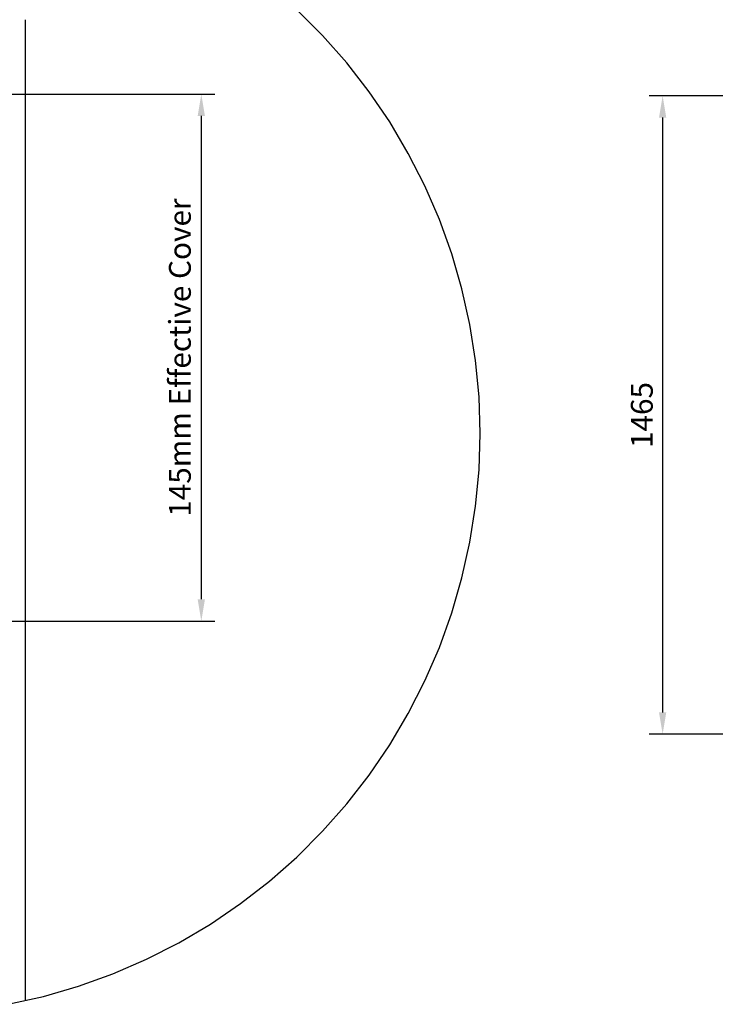
# Model space of a CAD drawing. Extents: x 10 to 782, y 10 to 398.
# Drawn here: x 458 to 521, y 126 to 217 of the extents above; entities that cross this region are included whole.
import ezdxf

# ---------------------------------------------------------------- set-up
doc = ezdxf.new("R2010")
doc.units = 0
doc.header["$LTSCALE"] = 12.7
doc.header["$MEASUREMENT"] = 0
doc.header["$PDMODE"] = 33
doc.header["$PDSIZE"] = 1
doc.layers.get('DEFPOINTS').update_dxf_attribs({"linetype": 'CONTINUOUS'})
for name, color, linetype in [('ANNOTATION_TEXT', 7, 'CONTINUOUS'), ('DETAIL_VIEW_BORDER', 7, 'CONTINUOUS'), ('VISIBLE', 7, 'CONTINUOUS')]:
    doc.layers.add(name, color=color, linetype=linetype)
doc.styles.add('ONSHAPE-STANDARD-DIMENSION', font='txt')
doc.dimstyles.new('ONSHAPE-ISO-25$0', dxfattribs={"dimtxt": 2, "dimasz": 2, "dimexe": 1.25, "dimexo": 0.625, "dimtad": 1, "dimdec": 0, "dimtxsty": 'ONSHAPE-STANDARD-DIMENSION', "dimcen": 2.5, "dimclrd": 7, "dimclre": 7, "dimclrt": 7, "dimadec": 1, "dimazin": 3, "dimtfac": 1, "dimtmove": 0, "dimatfit": 3})

# ---------------------------------------------------------------- blocks, each defined once
blk = doc.blocks.new('*D5')
at = {"layer": 'ANNOTATION_TEXT', "color": 7}
for p, q in [((450.736, 209.801), (475.447, 209.801)), ((474.197, 207.801), (474.197, 163.467)), ((450.928, 161.467), (475.447, 161.467))]:
    blk.add_line(p, q, dxfattribs=at)
for points in [[(474.531, 207.801), (473.864, 207.801), (474.197, 209.801)], [(473.864, 163.467), (474.531, 163.467), (474.197, 161.467)]]:
    blk.add_solid(points, dxfattribs=at)
at = {"layer": 'DEFPOINTS', "color": 0}
for p in [(450.111, 209.801), (450.303, 161.467), (474.197, 161.467)]:
    blk.add_point(p, dxfattribs=at)
at = {"layer": 'ANNOTATION_TEXT', "color": 7, "insert": (472.491, 185.634), "char_height": 2, "attachment_point": 5, "rotation": 90, "style": 'ONSHAPE-STANDARD-DIMENSION'}
blk.add_mtext('145mm Effective Cover', dxfattribs=at)
blk = doc.blocks.new('*D6')
at = {"layer": 'ANNOTATION_TEXT', "color": 7}
for p, q in [((530.09, 209.66), (515.278, 209.66)), ((516.528, 207.66), (516.528, 153.08)), ((530.09, 151.08), (515.278, 151.08))]:
    blk.add_line(p, q, dxfattribs=at)
for points in [[(516.861, 207.66), (516.194, 207.66), (516.528, 209.66)], [(516.194, 153.08), (516.861, 153.08), (516.528, 151.08)]]:
    blk.add_solid(points, dxfattribs=at)
at = {"layer": 'DEFPOINTS', "color": 0}
for p in [(530.715, 209.66), (516.528, 151.08), (530.715, 151.08)]:
    blk.add_point(p, dxfattribs=at)
at = {"layer": 'ANNOTATION_TEXT', "color": 7, "insert": (514.879, 180.37), "char_height": 2, "attachment_point": 5, "rotation": 90, "style": 'ONSHAPE-STANDARD-DIMENSION'}
blk.add_mtext('1465', dxfattribs=at)

msp = doc.modelspace()

# ---------------------------------------------------------------- linework, layer by layer
at = {"layer": 'DETAIL_VIEW_BORDER', "flags": 128}
msp.add_lwpolyline([(456.453, 126.306), (459.722, 127.037), (462.939, 127.972), (466.091, 129.106), (469.165, 130.437), (472.15, 131.957), (475.033, 133.663), (477.803, 135.545), (480.45, 137.599), (482.963, 139.814), (485.332, 142.182), (487.547, 144.695), (489.6, 147.342), (491.483, 150.113), (493.188, 152.996), (494.709, 155.981), (496.039, 159.055), (497.174, 162.207), (498.108, 165.423), (498.839, 168.692), (499.363, 172.001), (499.678, 175.336), (499.784, 178.684), (499.678, 182.032), (499.363, 185.367), (498.839, 188.676), (498.108, 191.945), (497.174, 195.162), (496.039, 198.313), (494.709, 201.388), (493.188, 204.372), (491.483, 207.256), (489.6, 210.026), (487.547, 212.673), (485.332, 215.186), (482.963, 217.554)], dxfattribs=at)
at = {"layer": 'VISIBLE'}
msp.add_line((458.033, 216.635), (458.033, 126.659), dxfattribs=at)

# ---------------------------------------------------------------- dimensions: what is measured, and where the dimension line sits
at = {"layer": 'ANNOTATION_TEXT'}
dim = msp.add_linear_dim(base=(474.197, 161.467), p1=(450.111, 209.801), p2=(450.303, 161.467, -315.581), angle=90, text='145mm Effective Cover', dimstyle='ONSHAPE-ISO-25$0', override={"dimlfac": 3, "dimpost": ''}, dxfattribs=at)
dim.commit()
dim.dimension.update_dxf_attribs({"geometry": '*D5', "text_midpoint": (474.197, 185.634), "dimtype": 160})
dim = msp.add_linear_dim(base=(516.527703062, 151.079602891), p1=(530.714767017, 209.659602891, 33.344445833), p2=(530.714767017, 151.079602891, 33.344445833), angle=270, dimstyle='ONSHAPE-ISO-25$0', override={"dimlfac": 25, "dimpost": ''}, dxfattribs=at)
dim.commit()
dim.dimension.update_dxf_attribs({"geometry": '*D6', "text_midpoint": (516.527703062, 180.369602891), "dimtype": 161})

doc.saveas('drawing.dxf')
